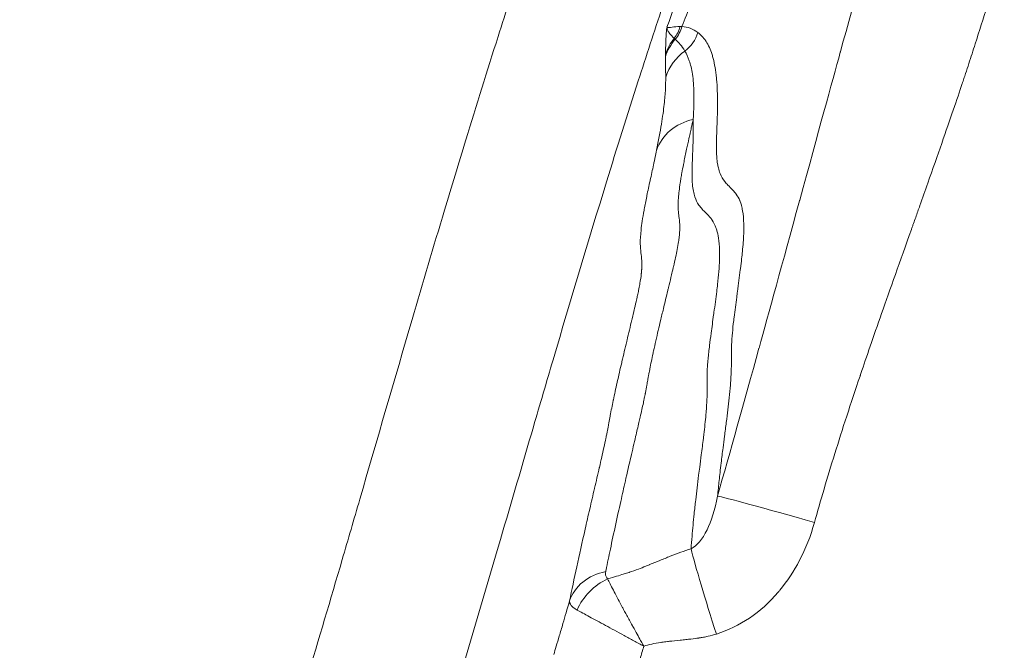
# Model space of a CAD drawing. Extents: x 16 to 8416, y -11 to 5929.
# Drawn here: x 1555 to 1643, y 4443 to 4499 of the extents above; entities that cross this region are included whole.
import ezdxf

# ---------------------------------------------------------------- set-up
doc = ezdxf.new("R2010")
doc.units = 0
doc.header["$MEASUREMENT"] = 0
doc.header["$PDMODE"] = 1
doc.layers.get('0').update_dxf_attribs({"linetype": 'CONTINUOUS'})
doc.layers.get('DefPoints').update_dxf_attribs({"linetype": 'CONTINUOUS'})
for name, color, linetype, lineweight in [('FRAM3', 1, 'CONTINUOUS', 50), ('外形線', 7, 'CONTINUOUS', 18), ('寸法線', 3, 'CONTINUOUS', 18)]:
    doc.layers.add(name, color=color, linetype=linetype, lineweight=lineweight)
doc.styles.get("Standard").update_dxf_attribs({"font": 'TXT.SHX', "bigfont": 'bigfont.shx'})
doc.dimstyles.new('20ベース', dxfattribs={"dimscale": 20, "dimtxt": 3, "dimasz": 3, "dimexe": 0, "dimexo": 1, "dimgap": 1, "dimtad": 3, "dimdec": 0, "dimdsep": 46, "dimtxsty": 'Standard', "dimblk": 'DOTSMALL', "dimcen": 0, "dimclrd": 256, "dimclre": 256, "dimclrt": 7, "dimadec": 3, "dimazin": 2, "dimtfac": 1, "dimtdec": 0, "dimtix": 1, "dimtmove": 2, "dimatfit": 2, "dimldrblk": 'OPEN', "dimfxl": 0, "dimtolj": 1, "dimlwd": -1, "dimlwe": -1, "dimarcsym": 0})

# ---------------------------------------------------------------- blocks, each defined once
blk = doc.blocks.new('_DotSmall')
at = {"layer": 'FRAM3', "color": 0, "const_width": 0.5}
blk.add_lwpolyline([(-0.0625, 0, 1), (0.0625, 0, 1)], format="xyb", close=True, dxfattribs=at)
blk = doc.blocks.new('*D12')
at = {"layer": 'DefPoints', "color": 0}
for p in [(3425.586, 4946.231), (3425.586, 4419.322), (1261.552, 4170.368)]:
    blk.add_point(p, dxfattribs=at)
at = {"layer": '寸法線'}
for p, q in [((1261.552, 4190.368), (1261.552, 4946.231)), ((1261.552, 4946.231), (3425.586, 4946.231)), ((3425.586, 4439.322), (3425.586, 4946.231))]:
    blk.add_line(p, q, dxfattribs=at)
at = {"layer": '寸法線', "xscale": 60, "yscale": 60, "zscale": 60, "rotation": 180}
blk.add_blockref('_DotSmall', (1261.552, 4946.231), dxfattribs=at)
at = {"layer": '寸法線', "xscale": 60, "yscale": 60, "zscale": 60}
blk.add_blockref('_DotSmall', (3425.586, 4946.231), dxfattribs=at)
at = {"layer": '寸法線', "color": 7, "insert": (2343.569, 4996.231), "char_height": 60, "attachment_point": 5}
blk.add_mtext('\\A1;2164', dxfattribs=at)
blk = doc.blocks.new('_OPEN')
at = {"color": 0, "linetype": 'ByBlock'}
for p, q in [((-1, 0.1667), (0, 0)), ((0, 0), (-1, -0.1667)), ((0, 0), (-1, 0))]:
    blk.add_line(p, q, dxfattribs=at)
blk = doc.blocks.new('*D13')
at = {"layer": 'DefPoints', "color": 0}
for p in [(1625.092, 4722.433), (984.028, 3849.339), (3066.598, 3849.339)]:
    blk.add_point(p, dxfattribs=at)
at = {"layer": '寸法線'}
for p, q in [((1605.092, 4722.433), (984.028, 4722.433)), ((984.028, 4722.433), (984.028, 3849.339)), ((3046.598, 3849.339), (984.028, 3849.339))]:
    blk.add_line(p, q, dxfattribs=at)
at = {"layer": '寸法線', "xscale": 60, "yscale": 60, "zscale": 60}
for p, rotation in [((984.028, 4722.433), 90), ((984.028, 3849.339), 270)]:
    blk.add_blockref('_DotSmall', p, dxfattribs=dict(at, rotation=rotation))
at = {"layer": '寸法線', "color": 7, "insert": (934.028, 4285.886), "char_height": 60, "attachment_point": 5, "rotation": 90}
blk.add_mtext('\\A1;873', dxfattribs=at)

msp = doc.modelspace()

# ---------------------------------------------------------------- linework, layer by layer
at = {"layer": '外形線'}
for centre, major_axis, ratio, start_param, end_param in [((1610.804, 4499.546), (0.223, 3.167), 0.99185, 4.1263, 4.500804), ((1610.959, 4499.534), (0.254, 3.165), 0.991101, 4.104978, 4.514832), ((1612.375, 4499), (1.959, 2.499), 0.990057, 4.448, 5.094456), ((1617.509, 4444.324), (-2.923, 9.065), 0.037518, 0.516559, 1.532814), ((1608.705, 4445.481), (3.432, 3.302), 0.86092, 1.183159, 2.021774)]:
    msp.add_ellipse(centre, major_axis=major_axis, ratio=ratio, start_param=start_param, end_param=end_param, dxfattribs=at)
at = {"layer": '外形線', "extrusion": (0, 0, -1)}
for centre, major_axis, ratio, start_param, end_param in [((1617.036, 4494.502), (-4.762, 0.057), 0.985037, 0.30855, 0.687008), ((1617.039, 4494.706), (-4.762, 0.086), 0.984476, 0.302788, 0.649449), ((1617.065, 4492.688), (-4.762, 0.009), 0.985696, 0.315772, 0.936808), ((1616.262, 4486.212), (-4.669, 0.937), 0.896067, 0.118183, 1.119598), ((1626.236, 4454.245), (-9.16, 2.61), 0.01267, 0.13091, 1.518015)]:
    msp.add_ellipse(centre, major_axis=major_axis, ratio=ratio, start_param=start_param, end_param=end_param, dxfattribs=at)
at = {"layer": '外形線'}
for points, knots in [([(1612.646, 4498.59), (1614.653, 4504.233), (1616.824, 4509.93), (1619.266, 4515.746), (1619.378, 4516.01), (1619.523, 4516.352), (1619.593, 4516.517), (1619.63, 4516.606), (1619.633, 4516.613), (1619.758, 4516.906), (1619.882, 4517.197), (1620.265, 4518.088), (1620.533, 4518.707), (1621.378, 4520.634), (1621.996, 4522.014), (1622.84, 4523.847), (1623.013, 4524.219), (1623.233, 4524.69), (1623.299, 4524.832), (1623.377, 4524.999), (1623.411, 4525.07), (1623.433, 4525.118), (1623.443, 4525.138), (1623.53, 4525.325), (1623.924, 4526.161), (1624.335, 4527.023), (1625.355, 4529.137), (1626.08, 4530.608), (1627.046, 4532.506), (1627.34, 4533.08), (1627.691, 4533.758), (1627.868, 4534.098), (1627.958, 4534.269), (1627.996, 4534.342), (1628.015, 4534.379), (1628.024, 4534.396), (1628.04, 4534.426), (1628.547, 4535.392), (1629.049, 4536.33), (1630.516, 4539.023), (1631.474, 4540.713), (1632.879, 4543.112), (1633.342, 4543.888), (1633.857, 4544.737), (1633.943, 4544.878), (1634.028, 4545.019), (1634.071, 4545.089), (1634.083, 4545.109), (1634.12, 4545.17), (1634.287, 4545.443), (1634.756, 4546.207), (1635.224, 4546.956), (1636.185, 4548.476), (1636.858, 4549.516), (1637.743, 4550.849), (1637.967, 4551.184), (1638.206, 4551.539), (1638.263, 4551.624), (1638.28, 4551.649), (1638.285, 4551.657), (1638.301, 4551.681), (1638.342, 4551.74), (1638.51, 4551.989), (1638.667, 4552.22), (1639.286, 4553.123), (1639.747, 4553.783), (1641.025, 4555.581), (1641.735, 4556.541), (1642.427, 4557.461), (1642.556, 4557.631), (1642.734, 4557.865), (1642.82, 4557.977), (1642.906, 4558.09), (1642.938, 4558.132), (1642.948, 4558.144), (1642.953, 4558.151), (1642.963, 4558.164), (1642.988, 4558.196), (1643.325, 4558.634), (1643.653, 4559.055), (1645.176, 4560.986), (1646.33, 4562.375), (1647.945, 4564.244), (1648.464, 4564.832), (1649.211, 4565.661), (1649.455, 4565.929), (1649.753, 4566.253), (1649.842, 4566.349), (1649.93, 4566.444), (1649.966, 4566.484), (1649.973, 4566.491), (1649.985, 4566.504), (1650.003, 4566.524), (1650.117, 4566.646), (1650.987, 4567.58), (1651.843, 4568.465), (1652.979, 4569.605), (1653.357, 4569.978), (1653.922, 4570.528), (1654.205, 4570.801), (1654.533, 4571.115), (1654.697, 4571.27), (1654.767, 4571.337), (1654.797, 4571.365), (1654.798, 4571.366), (1654.804, 4571.372), (1654.813, 4571.38), (1655.205, 4571.75), (1656.366, 4572.83), (1657.541, 4573.874), (1659.92, 4575.922), (1661.541, 4577.236), (1666.504, 4581.032), (1669.944, 4583.371), (1673.491, 4585.548)], [0.000219, 0.000219, 0.000219, 0.000219, 0.1178551, 0.1178551, 0.1215381, 0.1233796, 0.1249909, 0.1249909, 0.125221, 0.125221, 0.132587, 0.132587, 0.1473189, 0.1473189, 0.1767826, 0.1767826, 0.1841486, 0.1841486, 0.1859901, 0.1869108, 0.1873712, 0.1873712, 0.1878316, 0.1878316, 0.1915145, 0.2062464, 0.2062464, 0.2357102, 0.2357102, 0.2430761, 0.2467591, 0.2486006, 0.2495213, 0.2499817, 0.2499817, 0.2502119, 0.2502119, 0.2504421, 0.265174, 0.265174, 0.2946377, 0.2946377, 0.3093696, 0.3093696, 0.3112111, 0.3121319, 0.3121319, 0.3125922, 0.3125922, 0.3130526, 0.3167356, 0.3241015, 0.3241015, 0.3388334, 0.3388334, 0.3425164, 0.3434371, 0.3436673, 0.3436673, 0.3437824, 0.3437824, 0.3438975, 0.3443579, 0.3461993, 0.3461993, 0.3535653, 0.3535653, 0.3682972, 0.3682972, 0.3719801, 0.3719801, 0.3738216, 0.3747424, 0.3749726, 0.3749726, 0.3750876, 0.3750876, 0.3752027, 0.3756631, 0.3830291, 0.3830291, 0.4124928, 0.4124928, 0.4272247, 0.4272247, 0.4345907, 0.4345907, 0.4364321, 0.4373529, 0.4373529, 0.4375831, 0.4375831, 0.4378133, 0.4382736, 0.4419566, 0.4714204, 0.4714204, 0.4861523, 0.4861523, 0.4935182, 0.4972012, 0.4990427, 0.4999634, 0.4999634, 0.5001936, 0.5001936, 0.5004238, 0.5008841, 0.5303479, 0.5892755, 0.5892755, 0.7071306, 0.7071306, 0.9427536, 0.9427536, 0.9427536, 0.9427536]), ([(1612.252, 4500.399), (1611.52, 4498.21), (1610.801, 4496.014), (1610.093, 4493.814), (1609.132, 4490.825), (1608.191, 4487.826), (1607.266, 4484.822), (1605.645, 4479.56), (1604.07, 4474.28), (1602.513, 4468.993)], [0.25408503, 0.25408503, 0.25408503, 0.25408503, 0.26097074, 0.26097074, 0.26097074, 0.27032903, 0.27032903, 0.27032903, 0.28672123, 0.28672123, 0.28672123, 0.28672123]), ([(1613.39, 4497.521), (1613.541, 4497.377), (1613.691, 4497.227), (1613.982, 4496.89), (1614.122, 4496.702), (1614.251, 4496.475)], [0, 0, 0, 0, 0.00572625, 0.00572625, 0.0114525, 0.0114525, 0.0114525, 0.0114525]), ([(1612.541, 4494.154), (1612.542, 4494.476), (1612.534, 4494.77), (1612.519, 4495.358), (1612.511, 4495.652), (1612.516, 4495.981)], [0, 0, 0, 0, 0.00569625, 0.00569625, 0.0113925, 0.0113925, 0.0113925, 0.0113925]), ([(1614.251, 4496.475), (1614.391, 4496.225), (1614.524, 4495.949), (1614.755, 4495.28), (1614.853, 4494.886), (1614.996, 4493.931), (1615.04, 4493.37), (1615.063, 4492.04), (1615.041, 4491.272), (1614.981, 4490.386)], [0, 0, 0, 0, 0.00627889, 0.00627889, 0.01255777, 0.01255777, 0.01883666, 0.01883666, 0.02511554, 0.02511554, 0.02511554, 0.02511554]), ([(1611.724, 4487.636), (1611.9, 4488.512), (1612.043, 4489.282), (1612.266, 4490.633), (1612.347, 4491.215), (1612.462, 4492.237), (1612.496, 4492.676), (1612.535, 4493.465), (1612.539, 4493.815), (1612.541, 4494.154)], [0, 0, 0, 0, 0.00596244, 0.00596244, 0.01192488, 0.01192488, 0.01788732, 0.01788732, 0.02384976, 0.02384976, 0.02384976, 0.02384976]), ([(1603.981, 4447.509), (1604.194, 4448.153), (1604.606, 4448.739), (1605.166, 4449.193), (1605.726, 4449.647), (1606.433, 4449.969), (1607.199, 4450.118)], [0, 0, 0, 0, 0.5, 0.5, 0.5, 1, 1, 1, 1])]:
    msp.add_open_spline(points, degree=3, knots=knots, dxfattribs=at)
for points in [[(1628.108, 4496.443), (1629.441, 4501.274), (1630.65, 4505.61), (1631.735, 4509.449)], [(1597.611, 4497.765), (1598.324, 4499.992), (1599.048, 4502.214), (1599.786, 4504.431)], [(1615.545, 4502.529), (1615.033, 4501.307), (1614.511, 4500.014), (1613.985, 4498.667)], [(1641.169, 4500.482), (1640.831, 4499.384), (1640.477, 4498.26), (1640.107, 4497.108)], [(1612.621, 4498.464), (1612.624, 4498.49), (1612.628, 4498.519), (1612.635, 4498.557)], [(1612.636, 4498.557), (1612.639, 4498.55), (1612.642, 4498.541), (1612.645, 4498.532)], [(1612.669, 4498.648), (1612.67, 4498.636), (1612.672, 4498.625), (1612.675, 4498.617)], [(1612.675, 4498.617), (1612.678, 4498.607), (1612.684, 4498.6), (1612.69, 4498.595)], [(1612.69, 4498.595), (1612.691, 4498.594), (1612.693, 4498.593), (1612.695, 4498.592)], [(1612.695, 4498.592), (1612.706, 4498.585), (1612.719, 4498.582), (1612.733, 4498.579)], [(1612.733, 4498.579), (1612.735, 4498.579), (1612.737, 4498.579), (1612.739, 4498.579)], [(1612.739, 4498.579), (1612.769, 4498.575), (1612.804, 4498.576), (1612.841, 4498.578)], [(1612.841, 4498.578), (1612.843, 4498.578), (1612.845, 4498.578), (1612.847, 4498.578)], [(1612.847, 4498.578), (1612.925, 4498.583), (1613.014, 4498.593), (1613.113, 4498.605)], [(1613.113, 4498.605), (1613.115, 4498.606), (1613.117, 4498.606), (1613.118, 4498.606)], [(1613.118, 4498.606), (1613.321, 4498.631), (1613.562, 4498.66), (1613.829, 4498.665)], [(1613.829, 4498.665), (1613.854, 4498.665), (1613.88, 4498.665), (1613.906, 4498.666)], [(1613.906, 4498.666), (1613.919, 4498.666), (1613.932, 4498.666), (1613.945, 4498.666)], [(1613.945, 4498.666), (1613.952, 4498.666), (1613.958, 4498.666), (1613.965, 4498.666)], [(1613.965, 4498.666), (1613.968, 4498.666), (1613.971, 4498.666), (1613.975, 4498.666)], [(1613.975, 4498.666), (1613.976, 4498.666), (1613.978, 4498.666), (1613.98, 4498.666)], [(1613.98, 4498.666), (1613.981, 4498.666), (1613.982, 4498.666), (1613.982, 4498.666)], [(1613.982, 4498.666), (1613.983, 4498.666), (1613.984, 4498.666), (1613.984, 4498.666)], [(1613.984, 4498.666), (1613.984, 4498.666), (1613.985, 4498.667), (1613.985, 4498.666)], [(1613.985, 4498.666), (1614.24, 4498.646), (1614.486, 4498.591), (1614.723, 4498.505)], [(1594.732, 4488.562), (1595.674, 4491.637), (1596.632, 4494.705), (1597.611, 4497.765)], [(1612.55, 4497.302), (1612.558, 4497.492), (1612.568, 4497.689), (1612.581, 4497.893)], [(1612.581, 4497.904), (1612.588, 4498.004), (1612.595, 4498.106), (1612.602, 4498.208)], [(1612.581, 4497.893), (1612.581, 4497.897), (1612.581, 4497.901), (1612.581, 4497.904)], [(1612.602, 4498.208), (1612.602, 4498.213), (1612.602, 4498.217), (1612.603, 4498.221)], [(1612.603, 4498.221), (1612.604, 4498.243), (1612.606, 4498.265), (1612.607, 4498.287)], [(1612.607, 4498.287), (1612.608, 4498.3), (1612.609, 4498.314), (1612.61, 4498.326)], [(1612.61, 4498.326), (1612.611, 4498.339), (1612.611, 4498.352), (1612.612, 4498.365)], [(1612.612, 4498.365), (1612.612, 4498.368), (1612.613, 4498.371), (1612.613, 4498.375)], [(1612.613, 4498.379), (1612.615, 4498.404), (1612.617, 4498.431), (1612.621, 4498.464)], [(1612.613, 4498.375), (1612.613, 4498.376), (1612.613, 4498.377), (1612.613, 4498.379)], [(1612.645, 4498.532), (1612.648, 4498.522), (1612.653, 4498.511), (1612.657, 4498.5)], [(1612.657, 4498.5), (1612.657, 4498.498), (1612.658, 4498.496), (1612.659, 4498.494)], [(1612.659, 4498.494), (1612.662, 4498.483), (1612.666, 4498.471), (1612.67, 4498.46)], [(1612.67, 4498.46), (1612.673, 4498.45), (1612.677, 4498.44), (1612.68, 4498.43)], [(1612.68, 4498.43), (1612.681, 4498.428), (1612.681, 4498.427), (1612.682, 4498.425)], [(1612.682, 4498.425), (1612.697, 4498.379), (1612.715, 4498.336), (1612.735, 4498.295)], [(1612.735, 4498.295), (1612.736, 4498.294), (1612.737, 4498.293), (1612.737, 4498.291)], [(1612.737, 4498.291), (1612.779, 4498.207), (1612.828, 4498.13), (1612.884, 4498.056)], [(1612.884, 4498.056), (1612.885, 4498.055), (1612.885, 4498.054), (1612.886, 4498.053)], [(1612.886, 4498.053), (1613, 4497.903), (1613.141, 4497.765), (1613.298, 4497.61)], [(1614.723, 4498.505), (1614.96, 4498.419), (1615.187, 4498.3), (1615.4, 4498.132)], [(1615.4, 4498.132), (1615.652, 4497.935), (1615.892, 4497.694), (1616.108, 4497.376)], [(1612.519, 4496.186), (1612.527, 4496.549), (1612.534, 4496.91), (1612.55, 4497.295)], [(1612.55, 4497.295), (1612.55, 4497.297), (1612.55, 4497.3), (1612.55, 4497.302)], [(1613.298, 4497.61), (1613.328, 4497.58), (1613.358, 4497.551), (1613.39, 4497.521)], [(1616.108, 4497.376), (1616.119, 4497.358), (1616.131, 4497.341), (1616.143, 4497.323)], [(1616.143, 4497.323), (1616.344, 4497.014), (1616.523, 4496.635), (1616.671, 4496.163)], [(1640.107, 4497.108), (1639.922, 4496.532), (1639.733, 4495.95), (1639.539, 4495.361)], [(1612.516, 4495.981), (1612.517, 4496.049), (1612.518, 4496.117), (1612.519, 4496.186)], [(1616.671, 4496.163), (1616.688, 4496.108), (1616.705, 4496.052), (1616.722, 4495.995)], [(1616.722, 4495.995), (1616.855, 4495.53), (1616.96, 4494.98), (1617.034, 4494.333)], [(1624.473, 4483.196), (1626.142, 4489.294), (1627.348, 4493.689), (1628.091, 4496.38)], [(1628.091, 4496.38), (1628.094, 4496.392), (1628.102, 4496.421), (1628.108, 4496.443)], [(1639.539, 4495.361), (1639.443, 4495.066), (1639.345, 4494.77), (1639.246, 4494.472)], [(1617.034, 4494.333), (1617.048, 4494.212), (1617.06, 4494.089), (1617.072, 4493.962)], [(1639.246, 4494.472), (1639.197, 4494.323), (1639.148, 4494.174), (1639.098, 4494.024)], [(1617.072, 4493.962), (1617.13, 4493.32), (1617.159, 4492.589), (1617.157, 4491.763)], [(1638.947, 4493.574), (1638.487, 4492.197), (1637.876, 4490.42), (1637.12, 4488.25)], [(1638.952, 4493.588), (1638.951, 4493.583), (1638.948, 4493.576), (1638.947, 4493.574)], [(1638.985, 4493.686), (1638.974, 4493.654), (1638.963, 4493.621), (1638.952, 4493.588)], [(1639.023, 4493.799), (1639.01, 4493.762), (1638.998, 4493.724), (1638.985, 4493.686)], [(1639.098, 4494.024), (1639.073, 4493.949), (1639.048, 4493.874), (1639.023, 4493.799)], [(1617.157, 4491.763), (1617.157, 4491.545), (1617.154, 4491.319), (1617.149, 4491.088)], [(1617.147, 4490.995), (1617.141, 4490.746), (1617.133, 4490.491), (1617.123, 4490.232)], [(1617.149, 4491.088), (1617.148, 4491.057), (1617.148, 4491.026), (1617.147, 4490.995)], [(1614.981, 4490.386), (1614.931, 4490.144), (1614.878, 4489.894), (1614.823, 4489.635)], [(1614.995, 4489.668), (1614.993, 4489.916), (1614.989, 4490.155), (1614.981, 4490.386)], [(1617.122, 4490.18), (1617.112, 4489.905), (1617.101, 4489.628), (1617.091, 4489.353)], [(1617.123, 4490.232), (1617.123, 4490.214), (1617.122, 4490.197), (1617.122, 4490.18)], [(1614.71, 4489.116), (1614.679, 4488.972), (1614.646, 4488.826), (1614.614, 4488.678)], [(1614.721, 4489.167), (1614.718, 4489.15), (1614.714, 4489.133), (1614.71, 4489.116)], [(1614.823, 4489.635), (1614.79, 4489.482), (1614.756, 4489.326), (1614.721, 4489.167)], [(1614.988, 4488.746), (1614.992, 4488.895), (1614.994, 4489.041), (1614.995, 4489.186)], [(1614.995, 4489.218), (1614.996, 4489.371), (1614.996, 4489.521), (1614.995, 4489.668)], [(1614.995, 4489.186), (1614.995, 4489.196), (1614.995, 4489.207), (1614.995, 4489.218)], [(1617.091, 4489.353), (1617.081, 4489.075), (1617.072, 4488.8), (1617.066, 4488.534)], [(1592.835, 4482.3), (1593.461, 4484.389), (1594.093, 4486.477), (1594.732, 4488.562)], [(1614.614, 4488.678), (1614.546, 4488.367), (1614.476, 4488.049), (1614.407, 4487.732)], [(1614.96, 4487.865), (1614.972, 4488.161), (1614.982, 4488.457), (1614.988, 4488.746)], [(1617.065, 4488.496), (1617.059, 4488.246), (1617.057, 4488.004), (1617.059, 4487.777)], [(1617.066, 4488.534), (1617.065, 4488.521), (1617.065, 4488.509), (1617.065, 4488.496)], [(1637.12, 4488.25), (1636.742, 4487.165), (1636.328, 4485.982), (1635.878, 4484.703)], [(1611.597, 4487.017), (1611.641, 4487.229), (1611.683, 4487.435), (1611.724, 4487.636)], [(1614.407, 4487.732), (1614.325, 4487.352), (1614.245, 4486.974), (1614.171, 4486.61)], [(1614.915, 4486.747), (1614.929, 4487.109), (1614.945, 4487.487), (1614.96, 4487.865)], [(1617.059, 4487.777), (1617.059, 4487.752), (1617.059, 4487.727), (1617.06, 4487.703)], [(1617.06, 4487.703), (1617.063, 4487.492), (1617.071, 4487.295), (1617.083, 4487.113)], [(1611.157, 4484.971), (1611.256, 4485.427), (1611.357, 4485.888), (1611.452, 4486.33)], [(1611.452, 4486.33), (1611.454, 4486.34), (1611.456, 4486.35), (1611.458, 4486.36)], [(1611.458, 4486.36), (1611.482, 4486.473), (1611.506, 4486.584), (1611.529, 4486.693)], [(1611.529, 4486.693), (1611.552, 4486.802), (1611.575, 4486.91), (1611.597, 4487.017)], [(1614.121, 4486.364), (1614.069, 4486.105), (1614.021, 4485.855), (1613.978, 4485.618)], [(1614.171, 4486.61), (1614.154, 4486.527), (1614.138, 4486.445), (1614.121, 4486.364)], [(1614.888, 4485.797), (1614.892, 4486.094), (1614.902, 4486.414), (1614.915, 4486.747)], [(1617.083, 4487.113), (1617.085, 4487.08), (1617.088, 4487.048), (1617.09, 4487.017)], [(1617.09, 4487.017), (1617.107, 4486.808), (1617.13, 4486.619), (1617.159, 4486.445)], [(1617.159, 4486.445), (1617.18, 4486.316), (1617.204, 4486.196), (1617.23, 4486.084)], [(1613.978, 4485.618), (1613.95, 4485.46), (1613.923, 4485.308), (1613.899, 4485.162)], [(1614.886, 4485.377), (1614.885, 4485.511), (1614.886, 4485.651), (1614.888, 4485.797)], [(1617.23, 4486.084), (1617.275, 4485.895), (1617.328, 4485.729), (1617.386, 4485.58)], [(1617.386, 4485.58), (1617.504, 4485.279), (1617.645, 4485.049), (1617.797, 4484.854)], [(1610.867, 4483.608), (1610.954, 4484.029), (1611.049, 4484.472), (1611.146, 4484.919)], [(1611.146, 4484.919), (1611.15, 4484.937), (1611.154, 4484.954), (1611.157, 4484.971)], [(1613.832, 4484.744), (1613.752, 4484.214), (1613.704, 4483.781), (1613.677, 4483.418)], [(1613.897, 4485.151), (1613.873, 4485.01), (1613.852, 4484.874), (1613.832, 4484.744)], [(1613.899, 4485.162), (1613.898, 4485.159), (1613.897, 4485.155), (1613.897, 4485.151)], [(1614.886, 4485.364), (1614.886, 4485.368), (1614.886, 4485.373), (1614.886, 4485.377)], [(1614.897, 4484.97), (1614.891, 4485.095), (1614.887, 4485.226), (1614.886, 4485.364)], [(1615.064, 4483.739), (1614.98, 4484.07), (1614.921, 4484.47), (1614.897, 4484.97)], [(1617.797, 4484.854), (1617.885, 4484.742), (1617.977, 4484.641), (1618.071, 4484.544)], [(1618.071, 4484.544), (1618.219, 4484.392), (1618.371, 4484.251), (1618.518, 4484.096)], [(1635.878, 4484.703), (1635.653, 4484.064), (1635.419, 4483.4), (1635.175, 4482.713)], [(1615.067, 4483.726), (1615.066, 4483.731), (1615.065, 4483.735), (1615.064, 4483.739)], [(1615.382, 4482.935), (1615.258, 4483.149), (1615.15, 4483.404), (1615.067, 4483.726)], [(1618.518, 4484.096), (1618.625, 4483.984), (1618.729, 4483.864), (1618.827, 4483.726)], [(1618.827, 4483.726), (1618.944, 4483.561), (1619.054, 4483.37), (1619.15, 4483.134)], [(1610.627, 4482.389), (1610.692, 4482.741), (1610.768, 4483.129), (1610.853, 4483.538)], [(1610.853, 4483.538), (1610.858, 4483.561), (1610.862, 4483.584), (1610.867, 4483.608)], [(1613.677, 4483.418), (1613.651, 4483.059), (1613.647, 4482.768), (1613.654, 4482.52)], [(1615.496, 4482.757), (1615.457, 4482.813), (1615.419, 4482.872), (1615.382, 4482.935)], [(1619.15, 4483.134), (1619.155, 4483.12), (1619.161, 4483.106), (1619.166, 4483.092)], [(1619.166, 4483.092), (1619.208, 4482.985), (1619.246, 4482.869), (1619.282, 4482.741)], [(1620.852, 4470.018), (1621.709, 4473.115), (1622.91, 4477.486), (1624.455, 4483.129)], [(1624.455, 4483.129), (1624.461, 4483.151), (1624.466, 4483.172), (1624.473, 4483.196)], [(1589.958, 4472.582), (1590.908, 4475.825), (1591.865, 4479.065), (1592.835, 4482.3)], [(1610.347, 4480.557), (1610.398, 4481.025), (1610.481, 4481.593), (1610.611, 4482.303)], [(1610.611, 4482.303), (1610.616, 4482.331), (1610.621, 4482.36), (1610.627, 4482.389)], [(1613.654, 4482.52), (1613.657, 4482.449), (1613.66, 4482.382), (1613.664, 4482.317)], [(1613.664, 4482.317), (1613.673, 4482.158), (1613.687, 4482.015), (1613.703, 4481.88)], [(1615.795, 4482.39), (1615.69, 4482.502), (1615.59, 4482.621), (1615.496, 4482.757)], [(1616.059, 4482.123), (1615.97, 4482.21), (1615.881, 4482.298), (1615.795, 4482.39)], [(1616.245, 4481.939), (1616.183, 4482.002), (1616.121, 4482.062), (1616.059, 4482.123)], [(1616.644, 4481.47), (1616.516, 4481.651), (1616.381, 4481.8), (1616.245, 4481.939)], [(1619.282, 4482.741), (1619.284, 4482.732), (1619.287, 4482.723), (1619.289, 4482.714)], [(1619.289, 4482.714), (1619.326, 4482.577), (1619.359, 4482.426), (1619.387, 4482.262)], [(1619.387, 4482.262), (1619.387, 4482.26), (1619.388, 4482.258), (1619.388, 4482.256)], [(1619.388, 4482.256), (1619.444, 4481.923), (1619.481, 4481.532), (1619.492, 4481.068)], [(1635.175, 4482.713), (1635.054, 4482.369), (1634.93, 4482.019), (1634.804, 4481.664)], [(1613.703, 4481.88), (1613.716, 4481.769), (1613.73, 4481.663), (1613.743, 4481.557)], [(1613.743, 4481.557), (1613.752, 4481.484), (1613.761, 4481.41), (1613.768, 4481.335)], [(1613.768, 4481.335), (1613.785, 4481.164), (1613.798, 4480.981), (1613.797, 4480.763)], [(1616.677, 4481.423), (1616.666, 4481.439), (1616.655, 4481.454), (1616.644, 4481.47)], [(1617.038, 4480.686), (1616.933, 4480.992), (1616.809, 4481.226), (1616.677, 4481.423)], [(1619.492, 4481.068), (1619.493, 4481.045), (1619.493, 4481.021), (1619.493, 4480.998)], [(1634.613, 4481.126), (1634.581, 4481.036), (1634.548, 4480.945), (1634.516, 4480.854)], [(1634.804, 4481.664), (1634.741, 4481.486), (1634.677, 4481.307), (1634.613, 4481.126)], [(1610.277, 4479.364), (1610.275, 4479.681), (1610.293, 4480.063), (1610.347, 4480.557)], [(1613.772, 4480.219), (1613.764, 4480.127), (1613.754, 4480.029), (1613.742, 4479.924)], [(1613.797, 4480.729), (1613.796, 4480.58), (1613.789, 4480.413), (1613.772, 4480.219)], [(1613.797, 4480.763), (1613.797, 4480.752), (1613.797, 4480.741), (1613.797, 4480.729)], [(1617.129, 4480.383), (1617.1, 4480.492), (1617.07, 4480.592), (1617.038, 4480.686)], [(1617.276, 4479.58), (1617.239, 4479.887), (1617.189, 4480.152), (1617.129, 4480.383)], [(1619.485, 4480.187), (1619.476, 4479.953), (1619.462, 4479.705), (1619.443, 4479.44)], [(1619.493, 4480.998), (1619.498, 4480.749), (1619.495, 4480.48), (1619.485, 4480.187)], [(1634.418, 4480.579), (1633.408, 4477.745), (1632.522, 4475.255), (1631.765, 4473.097)], [(1634.467, 4480.717), (1634.451, 4480.671), (1634.434, 4480.624), (1634.418, 4480.579)], [(1634.516, 4480.854), (1634.5, 4480.808), (1634.483, 4480.763), (1634.467, 4480.717)], [(1610.278, 4479.311), (1610.278, 4479.328), (1610.277, 4479.346), (1610.277, 4479.364)], [(1610.332, 4478.552), (1610.305, 4478.778), (1610.283, 4479.016), (1610.278, 4479.311)], [(1613.682, 4479.487), (1613.651, 4479.283), (1613.612, 4479.056), (1613.563, 4478.802)], [(1613.742, 4479.924), (1613.726, 4479.79), (1613.707, 4479.645), (1613.682, 4479.487)], [(1617.341, 4478.359), (1617.34, 4478.831), (1617.317, 4479.233), (1617.276, 4479.58)], [(1619.443, 4479.44), (1619.438, 4479.374), (1619.433, 4479.307), (1619.428, 4479.24)], [(1610.337, 4478.514), (1610.335, 4478.527), (1610.334, 4478.54), (1610.332, 4478.552)], [(1610.409, 4477.808), (1610.394, 4478.073), (1610.364, 4478.288), (1610.337, 4478.514)], [(1613.563, 4478.802), (1613.482, 4478.379), (1613.376, 4477.879), (1613.234, 4477.271)], [(1619.354, 4478.443), (1619.344, 4478.351), (1619.334, 4478.257), (1619.324, 4478.163)], [(1619.428, 4479.24), (1619.408, 4478.985), (1619.383, 4478.718), (1619.354, 4478.443)], [(1610.412, 4477.767), (1610.411, 4477.781), (1610.41, 4477.794), (1610.409, 4477.808)], [(1610.416, 4477.333), (1610.421, 4477.497), (1610.418, 4477.638), (1610.412, 4477.767)], [(1617.315, 4477.45), (1617.319, 4477.516), (1617.322, 4477.582), (1617.325, 4477.646)], [(1617.325, 4477.646), (1617.33, 4477.752), (1617.333, 4477.855), (1617.336, 4477.956)], [(1617.336, 4477.956), (1617.339, 4478.096), (1617.341, 4478.23), (1617.341, 4478.359)], [(1619.324, 4478.163), (1619.296, 4477.902), (1619.264, 4477.635), (1619.231, 4477.363)], [(1610.364, 4476.624), (1610.366, 4476.646), (1610.369, 4476.668), (1610.371, 4476.69)], [(1610.371, 4476.69), (1610.382, 4476.794), (1610.391, 4476.891), (1610.398, 4476.982)], [(1610.398, 4476.982), (1610.399, 4477.001), (1610.401, 4477.02), (1610.402, 4477.039)], [(1610.402, 4477.039), (1610.408, 4477.126), (1610.412, 4477.207), (1610.415, 4477.283)], [(1610.415, 4477.283), (1610.415, 4477.3), (1610.416, 4477.316), (1610.416, 4477.333)], [(1613.126, 4476.811), (1613.087, 4476.648), (1613.047, 4476.478), (1613.005, 4476.304)], [(1613.205, 4477.146), (1613.179, 4477.037), (1613.153, 4476.926), (1613.126, 4476.811)], [(1613.234, 4477.271), (1613.225, 4477.23), (1613.215, 4477.188), (1613.205, 4477.146)], [(1617.157, 4475.682), (1617.202, 4476.081), (1617.242, 4476.47), (1617.273, 4476.842)], [(1617.273, 4476.842), (1617.275, 4476.861), (1617.276, 4476.88), (1617.278, 4476.898)], [(1617.278, 4476.898), (1617.293, 4477.087), (1617.306, 4477.272), (1617.315, 4477.45)], [(1619.186, 4477.002), (1619.107, 4476.371), (1619.019, 4475.718), (1618.931, 4475.066)], [(1619.231, 4477.363), (1619.217, 4477.243), (1619.202, 4477.123), (1619.186, 4477.002)], [(1610.223, 4475.684), (1610.228, 4475.714), (1610.234, 4475.744), (1610.239, 4475.773)], [(1610.239, 4475.773), (1610.297, 4476.107), (1610.336, 4476.385), (1610.364, 4476.624)], [(1613.005, 4476.304), (1612.937, 4476.022), (1612.866, 4475.728), (1612.794, 4475.429)], [(1610.053, 4474.817), (1610.071, 4474.902), (1610.088, 4474.985), (1610.104, 4475.064)], [(1610.104, 4475.064), (1610.111, 4475.099), (1610.118, 4475.134), (1610.125, 4475.168)], [(1610.125, 4475.168), (1610.162, 4475.354), (1610.195, 4475.526), (1610.223, 4475.684)], [(1612.728, 4475.155), (1612.6, 4474.626), (1612.467, 4474.079), (1612.335, 4473.53)], [(1612.794, 4475.429), (1612.772, 4475.338), (1612.75, 4475.247), (1612.728, 4475.155)], [(1616.838, 4473.198), (1616.923, 4473.824), (1617.008, 4474.454), (1617.084, 4475.068)], [(1617.084, 4475.068), (1617.109, 4475.275), (1617.134, 4475.48), (1617.157, 4475.682)], [(1618.931, 4475.066), (1618.908, 4474.898), (1618.885, 4474.731), (1618.863, 4474.563)], [(1609.774, 4473.576), (1609.833, 4473.83), (1609.89, 4474.078), (1609.942, 4474.312)], [(1609.942, 4474.312), (1609.951, 4474.352), (1609.96, 4474.392), (1609.969, 4474.431)], [(1609.969, 4474.431), (1609.999, 4474.566), (1610.027, 4474.695), (1610.053, 4474.817)], [(1618.863, 4474.563), (1618.781, 4473.955), (1618.701, 4473.352), (1618.632, 4472.775)], [(1609.556, 4472.654), (1609.62, 4472.924), (1609.683, 4473.19), (1609.744, 4473.449)], [(1609.744, 4473.449), (1609.754, 4473.491), (1609.764, 4473.534), (1609.774, 4473.576)], [(1612.335, 4473.53), (1612.25, 4473.174), (1612.164, 4472.816), (1612.08, 4472.461)], [(1616.807, 4472.973), (1616.817, 4473.048), (1616.828, 4473.123), (1616.838, 4473.198)], [(1585.296, 4456.56), (1586.849, 4461.901), (1588.394, 4467.244), (1589.958, 4472.582)], [(1609.096, 4470.732), (1609.24, 4471.333), (1609.385, 4471.938), (1609.526, 4472.527)], [(1609.526, 4472.527), (1609.536, 4472.569), (1609.546, 4472.611), (1609.556, 4472.654)], [(1612.08, 4472.461), (1612.012, 4472.174), (1611.944, 4471.888), (1611.878, 4471.606)], [(1616.587, 4471.353), (1616.657, 4471.879), (1616.732, 4472.424), (1616.807, 4472.973)], [(1618.632, 4472.775), (1618.607, 4472.575), (1618.584, 4472.378), (1618.563, 4472.186)], [(1631.765, 4473.097), (1631.032, 4471.005), (1630.42, 4469.225), (1629.921, 4467.749)], [(1611.878, 4471.606), (1611.731, 4470.973), (1611.59, 4470.357), (1611.462, 4469.772)], [(1618.563, 4472.186), (1618.521, 4471.811), (1618.485, 4471.451), (1618.457, 4471.113)], [(1608.644, 4468.827), (1608.781, 4469.41), (1608.924, 4470.011), (1609.068, 4470.615)], [(1609.068, 4470.615), (1609.077, 4470.654), (1609.087, 4470.693), (1609.096, 4470.732)], [(1616.446, 4470.252), (1616.49, 4470.607), (1616.537, 4470.975), (1616.587, 4471.353)], [(1618.422, 4470.622), (1618.413, 4470.465), (1618.406, 4470.315), (1618.401, 4470.17)], [(1618.429, 4470.736), (1618.427, 4470.698), (1618.424, 4470.66), (1618.422, 4470.622)], [(1618.457, 4471.113), (1618.447, 4470.984), (1618.437, 4470.858), (1618.429, 4470.736)], [(1611.462, 4469.772), (1611.446, 4469.701), (1611.431, 4469.631), (1611.415, 4469.561)], [(1616.31, 4469.022), (1616.33, 4469.224), (1616.352, 4469.433), (1616.376, 4469.65)], [(1616.376, 4469.65), (1616.398, 4469.845), (1616.421, 4470.046), (1616.446, 4470.252)], [(1617.159, 4456.848), (1618.275, 4460.766), (1619.505, 4465.151), (1620.848, 4470.004)], [(1618.395, 4469.891), (1618.391, 4469.705), (1618.391, 4469.525), (1618.391, 4469.347)], [(1618.401, 4470.17), (1618.398, 4470.075), (1618.396, 4469.982), (1618.395, 4469.891)], [(1620.848, 4470.004), (1620.849, 4470.008), (1620.851, 4470.015), (1620.852, 4470.018)], [(1602.513, 4468.993), (1601.926, 4467), (1601.341, 4465.007), (1600.758, 4463.013)], [(1608.62, 4468.726), (1608.628, 4468.76), (1608.636, 4468.793), (1608.644, 4468.827)], [(1611.415, 4469.561), (1611.309, 4469.073), (1611.212, 4468.608), (1611.126, 4468.174)], [(1616.263, 4468.465), (1616.269, 4468.554), (1616.276, 4468.645), (1616.284, 4468.738)], [(1616.284, 4468.738), (1616.289, 4468.786), (1616.293, 4468.836), (1616.298, 4468.886)], [(1616.298, 4468.886), (1616.302, 4468.931), (1616.306, 4468.976), (1616.31, 4469.022)], [(1618.391, 4469.128), (1618.392, 4468.937), (1618.392, 4468.746), (1618.39, 4468.548)], [(1618.391, 4469.347), (1618.391, 4469.274), (1618.391, 4469.201), (1618.391, 4469.128)], [(1608.232, 4467.034), (1608.353, 4467.574), (1608.484, 4468.141), (1608.62, 4468.726)], [(1611.115, 4468.121), (1611.097, 4468.027), (1611.08, 4467.936), (1611.062, 4467.846)], [(1611.126, 4468.174), (1611.123, 4468.156), (1611.119, 4468.138), (1611.115, 4468.121)], [(1616.226, 4467.044), (1616.224, 4467.345), (1616.224, 4467.643), (1616.236, 4467.957)], [(1616.236, 4467.957), (1616.238, 4468.036), (1616.242, 4468.115), (1616.246, 4468.196)], [(1616.246, 4468.196), (1616.251, 4468.284), (1616.256, 4468.373), (1616.263, 4468.465)], [(1618.381, 4468.126), (1618.376, 4467.982), (1618.37, 4467.833), (1618.363, 4467.68)], [(1618.387, 4468.362), (1618.385, 4468.285), (1618.383, 4468.206), (1618.381, 4468.126)], [(1618.39, 4468.548), (1618.389, 4468.486), (1618.388, 4468.425), (1618.387, 4468.362)], [(1608.213, 4466.95), (1608.219, 4466.978), (1608.226, 4467.006), (1608.232, 4467.034)], [(1610.977, 4467.388), (1610.95, 4467.241), (1610.924, 4467.097), (1610.898, 4466.956)], [(1611.003, 4467.529), (1610.994, 4467.482), (1610.985, 4467.435), (1610.977, 4467.388)], [(1611.062, 4467.846), (1611.042, 4467.738), (1611.022, 4467.632), (1611.003, 4467.529)], [(1616.227, 4466.958), (1616.227, 4466.986), (1616.227, 4467.015), (1616.226, 4467.044)], [(1618.354, 4467.522), (1618.34, 4467.265), (1618.321, 4466.996), (1618.299, 4466.717)], [(1618.363, 4467.68), (1618.36, 4467.628), (1618.357, 4467.575), (1618.354, 4467.522)], [(1629.845, 4467.526), (1629.021, 4465.085), (1628.274, 4462.789), (1627.602, 4460.63)], [(1629.876, 4467.616), (1629.869, 4467.596), (1629.856, 4467.558), (1629.845, 4467.526)], [(1629.921, 4467.749), (1629.905, 4467.704), (1629.89, 4467.66), (1629.876, 4467.616)], [(1607.88, 4465.415), (1607.98, 4465.895), (1608.092, 4466.409), (1608.213, 4466.95)], [(1610.854, 4466.713), (1610.815, 4466.494), (1610.776, 4466.281), (1610.736, 4466.066)], [(1610.898, 4466.956), (1610.883, 4466.874), (1610.869, 4466.793), (1610.854, 4466.713)], [(1616.221, 4465.641), (1616.228, 4465.823), (1616.231, 4465.999), (1616.233, 4466.169)], [(1616.232, 4466.609), (1616.23, 4466.727), (1616.229, 4466.843), (1616.227, 4466.958)], [(1616.234, 4466.39), (1616.233, 4466.464), (1616.233, 4466.537), (1616.232, 4466.609)], [(1616.233, 4466.169), (1616.233, 4466.223), (1616.234, 4466.276), (1616.234, 4466.329)], [(1616.234, 4466.329), (1616.234, 4466.349), (1616.234, 4466.37), (1616.234, 4466.39)], [(1618.299, 4466.717), (1618.27, 4466.358), (1618.234, 4465.982), (1618.193, 4465.592)], [(1607.732, 4464.688), (1607.774, 4464.901), (1607.819, 4465.122), (1607.867, 4465.351)], [(1607.867, 4465.351), (1607.871, 4465.372), (1607.876, 4465.394), (1607.88, 4465.415)], [(1610.595, 4465.36), (1610.58, 4465.293), (1610.566, 4465.225), (1610.551, 4465.157)], [(1610.604, 4465.403), (1610.601, 4465.389), (1610.598, 4465.374), (1610.595, 4465.36)], [(1610.637, 4465.561), (1610.626, 4465.509), (1610.615, 4465.457), (1610.604, 4465.403)], [(1610.721, 4465.986), (1610.694, 4465.846), (1610.666, 4465.705), (1610.637, 4465.561)], [(1610.736, 4466.066), (1610.731, 4466.039), (1610.726, 4466.012), (1610.721, 4465.986)], [(1616.134, 4464.235), (1616.176, 4464.734), (1616.206, 4465.205), (1616.221, 4465.641)], [(1618.193, 4465.592), (1618.157, 4465.25), (1618.118, 4464.899), (1618.075, 4464.54)], [(1607.601, 4464.01), (1607.643, 4464.23), (1607.686, 4464.454), (1607.732, 4464.688)], [(1610.551, 4465.157), (1610.466, 4464.764), (1610.371, 4464.34), (1610.268, 4463.888)], [(1618.075, 4464.54), (1618.031, 4464.17), (1617.985, 4463.793), (1617.937, 4463.413)], [(1607.48, 4463.362), (1607.517, 4463.56), (1607.554, 4463.758), (1607.592, 4463.961)], [(1607.592, 4463.961), (1607.595, 4463.977), (1607.598, 4463.994), (1607.601, 4464.01)], [(1610.268, 4463.888), (1610.231, 4463.726), (1610.193, 4463.562), (1610.154, 4463.394)], [(1615.938, 4462.342), (1616.009, 4462.943), (1616.073, 4463.529), (1616.122, 4464.084)], [(1616.122, 4464.084), (1616.126, 4464.134), (1616.13, 4464.185), (1616.134, 4464.235)], [(1600.758, 4463.013), (1599.782, 4459.674), (1598.809, 4456.333), (1597.832, 4452.994)], [(1607.288, 4462.355), (1607.309, 4462.46), (1607.329, 4462.563), (1607.349, 4462.662)], [(1607.349, 4462.662), (1607.352, 4462.677), (1607.354, 4462.692), (1607.357, 4462.707)], [(1607.357, 4462.707), (1607.368, 4462.763), (1607.379, 4462.819), (1607.389, 4462.875)], [(1607.389, 4462.875), (1607.4, 4462.93), (1607.41, 4462.985), (1607.42, 4463.039)], [(1607.42, 4463.039), (1607.438, 4463.132), (1607.455, 4463.225), (1607.472, 4463.317)], [(1607.472, 4463.317), (1607.475, 4463.332), (1607.478, 4463.347), (1607.48, 4463.362)], [(1610.154, 4463.394), (1610.061, 4462.993), (1609.963, 4462.574), (1609.864, 4462.148)], [(1617.937, 4463.413), (1617.885, 4463.001), (1617.831, 4462.585), (1617.778, 4462.17)], [(1607.038, 4461.179), (1607.099, 4461.459), (1607.158, 4461.727), (1607.211, 4461.983)], [(1607.211, 4461.983), (1607.238, 4462.11), (1607.263, 4462.235), (1607.288, 4462.355)], [(1609.864, 4462.148), (1609.795, 4461.855), (1609.726, 4461.558), (1609.656, 4461.259)], [(1615.71, 4460.515), (1615.773, 4461.008), (1615.836, 4461.503), (1615.896, 4461.99)], [(1615.896, 4461.99), (1615.91, 4462.108), (1615.924, 4462.225), (1615.938, 4462.342)], [(1617.778, 4462.17), (1617.734, 4461.828), (1617.69, 4461.486), (1617.647, 4461.146)], [(1606.844, 4460.314), (1606.907, 4460.594), (1606.969, 4460.868), (1607.028, 4461.134)], [(1607.028, 4461.134), (1607.031, 4461.149), (1607.034, 4461.164), (1607.038, 4461.179)], [(1609.656, 4461.259), (1609.581, 4460.94), (1609.506, 4460.617), (1609.431, 4460.295)], [(1617.647, 4461.146), (1617.59, 4460.693), (1617.534, 4460.244), (1617.481, 4459.801)], [(1606.636, 4459.41), (1606.707, 4459.716), (1606.776, 4460.018), (1606.844, 4460.314)], [(1609.431, 4460.295), (1609.303, 4459.745), (1609.176, 4459.194), (1609.051, 4458.65)], [(1615.567, 4459.414), (1615.614, 4459.779), (1615.662, 4460.147), (1615.71, 4460.515)], [(1627.602, 4460.63), (1626.922, 4458.447), (1626.319, 4456.404), (1625.786, 4454.499)], [(1606.206, 4457.553), (1606.347, 4458.16), (1606.489, 4458.771), (1606.627, 4459.37)], [(1606.627, 4459.37), (1606.63, 4459.383), (1606.633, 4459.396), (1606.636, 4459.41)], [(1615.475, 4458.695), (1615.505, 4458.933), (1615.536, 4459.173), (1615.567, 4459.414)], [(1617.481, 4459.801), (1617.446, 4459.51), (1617.412, 4459.221), (1617.379, 4458.936)], [(1609.001, 4458.431), (1608.859, 4457.815), (1608.722, 4457.208), (1608.589, 4456.613)], [(1609.051, 4458.65), (1609.034, 4458.576), (1609.017, 4458.503), (1609.001, 4458.431)], [(1615.209, 4456.507), (1615.29, 4457.216), (1615.38, 4457.946), (1615.475, 4458.695)], [(1617.379, 4458.936), (1617.325, 4458.466), (1617.275, 4458.006), (1617.229, 4457.556)], [(1605.778, 4455.706), (1605.916, 4456.304), (1606.057, 4456.912), (1606.199, 4457.522)], [(1606.199, 4457.522), (1606.201, 4457.532), (1606.203, 4457.543), (1606.206, 4457.553)], [(1617.229, 4457.556), (1617.204, 4457.317), (1617.181, 4457.081), (1617.159, 4456.848)], [(1583.73, 4451.196), (1584.254, 4452.983), (1584.775, 4454.772), (1585.296, 4456.56)], [(1608.589, 4456.613), (1608.511, 4456.266), (1608.434, 4455.923), (1608.359, 4455.584)], [(1615.072, 4455.255), (1615.115, 4455.664), (1615.16, 4456.082), (1615.209, 4456.507)], [(1616.222, 4453.828), (1616.61, 4454.606), (1616.929, 4455.621), (1617.159, 4456.848)], [(1605.37, 4453.915), (1605.501, 4454.493), (1605.635, 4455.084), (1605.774, 4455.684)], [(1605.774, 4455.684), (1605.775, 4455.692), (1605.777, 4455.699), (1605.778, 4455.706)], [(1608.359, 4455.584), (1608.178, 4454.765), (1608.006, 4453.974), (1607.843, 4453.209)], [(1614.886, 4453.279), (1614.94, 4453.915), (1615.002, 4454.574), (1615.072, 4455.255)], [(1604.626, 4450.559), (1604.856, 4451.622), (1605.103, 4452.737), (1605.367, 4453.902)], [(1605.367, 4453.902), (1605.368, 4453.906), (1605.369, 4453.911), (1605.37, 4453.915)], [(1614.799, 4452.153), (1615.316, 4452.436), (1615.81, 4453), (1616.222, 4453.828)], [(1625.786, 4454.499), (1625.447, 4453.286), (1625.007, 4452.163), (1624.469, 4451.128)], [(1597.832, 4452.994), (1596.259, 4447.617), (1594.677, 4442.242), (1593.055, 4436.88)], [(1607.843, 4453.209), (1607.765, 4452.844), (1607.689, 4452.484), (1607.615, 4452.131)], [(1614.799, 4452.153), (1614.825, 4452.521), (1614.854, 4452.896), (1614.886, 4453.279)], [(1607.615, 4452.131), (1607.481, 4451.493), (1607.353, 4450.875), (1607.231, 4450.274)], [(1613.874, 4451.841), (1614.183, 4451.953), (1614.491, 4452.058), (1614.799, 4452.153)], [(1580.577, 4440.556), (1581.643, 4444.098), (1582.691, 4447.646), (1583.73, 4451.196)], [(1612.028, 4451.113), (1612.18, 4451.176), (1612.333, 4451.238), (1612.486, 4451.3)], [(1612.486, 4451.3), (1612.562, 4451.331), (1612.639, 4451.363), (1612.715, 4451.394)], [(1612.715, 4451.394), (1612.791, 4451.425), (1612.867, 4451.456), (1612.944, 4451.487)], [(1612.944, 4451.487), (1613.255, 4451.611), (1613.565, 4451.73), (1613.874, 4451.841)], [(1603.981, 4447.509), (1604.181, 4448.481), (1604.395, 4449.495), (1604.626, 4450.559)], [(1609.306, 4450.061), (1609.554, 4450.144), (1609.823, 4450.24), (1610.112, 4450.349)], [(1610.112, 4450.349), (1610.319, 4450.427), (1610.536, 4450.511), (1610.763, 4450.601)], [(1610.763, 4450.601), (1610.866, 4450.642), (1610.971, 4450.684), (1611.078, 4450.728)], [(1611.078, 4450.728), (1611.089, 4450.732), (1611.102, 4450.737), (1611.111, 4450.741)], [(1611.111, 4450.741), (1611.417, 4450.865), (1611.722, 4450.989), (1612.028, 4451.113)], [(1624.469, 4451.128), (1623.965, 4450.158), (1623.374, 4449.266), (1622.697, 4448.453)], [(1607.199, 4450.118), (1607.186, 4450.051), (1607.179, 4449.986), (1607.179, 4449.925)], [(1607.179, 4449.925), (1607.18, 4449.742), (1607.244, 4449.588), (1607.37, 4449.465)], [(1607.231, 4450.274), (1607.22, 4450.222), (1607.21, 4450.17), (1607.199, 4450.118)], [(1607.37, 4449.465), (1607.972, 4449.647), (1608.437, 4449.788), (1608.766, 4449.888)], [(1607.37, 4449.465), (1607.496, 4449.207), (1607.663, 4448.874), (1607.881, 4448.455)], [(1608.766, 4449.888), (1608.998, 4449.958), (1609.161, 4450.012), (1609.256, 4450.044)], [(1609.256, 4450.044), (1609.264, 4450.047), (1609.288, 4450.055), (1609.306, 4450.061)], [(1607.881, 4448.455), (1607.901, 4448.415), (1607.922, 4448.375), (1607.944, 4448.333)], [(1607.944, 4448.333), (1608.054, 4448.122), (1608.176, 4447.89), (1608.31, 4447.638)], [(1622.561, 4448.291), (1620.989, 4446.458), (1619.132, 4445.218), (1617.058, 4444.559)], [(1622.595, 4448.331), (1622.584, 4448.318), (1622.573, 4448.305), (1622.561, 4448.291)], [(1622.629, 4448.371), (1622.618, 4448.358), (1622.607, 4448.345), (1622.595, 4448.331)], [(1622.697, 4448.453), (1622.675, 4448.425), (1622.652, 4448.398), (1622.629, 4448.371)], [(1603.392, 4445.505), (1603.569, 4446.107), (1603.765, 4446.775), (1603.981, 4447.509)], [(1603.98, 4447.489), (1603.979, 4447.48), (1603.979, 4447.472), (1603.979, 4447.464)], [(1603.979, 4447.464), (1603.98, 4447.447), (1603.981, 4447.43), (1603.983, 4447.414)], [(1603.981, 4447.509), (1603.98, 4447.507), (1603.98, 4447.504), (1603.98, 4447.501)], [(1603.98, 4447.501), (1603.98, 4447.497), (1603.98, 4447.493), (1603.98, 4447.489)], [(1603.983, 4447.414), (1603.984, 4447.403), (1603.986, 4447.393), (1603.988, 4447.383)], [(1603.988, 4447.383), (1603.992, 4447.36), (1603.998, 4447.337), (1604.006, 4447.313)], [(1604.006, 4447.313), (1604.029, 4447.246), (1604.066, 4447.178), (1604.12, 4447.11)], [(1604.12, 4447.11), (1604.12, 4447.109), (1604.121, 4447.109), (1604.122, 4447.108)], [(1604.122, 4447.108), (1604.176, 4447.04), (1604.247, 4446.971), (1604.335, 4446.903)], [(1604.335, 4446.903), (1604.423, 4446.835), (1604.528, 4446.768), (1604.65, 4446.701)], [(1608.31, 4447.638), (1608.423, 4447.425), (1608.544, 4447.198), (1608.673, 4446.958)], [(1608.673, 4446.958), (1608.676, 4446.953), (1608.679, 4446.947), (1608.68, 4446.944)], [(1608.68, 4446.944), (1608.691, 4446.924), (1608.702, 4446.904), (1608.713, 4446.883)], [(1608.713, 4446.883), (1608.818, 4446.689), (1608.938, 4446.467), (1609.075, 4446.215)], [(1604.65, 4446.701), (1604.953, 4446.537), (1605.323, 4446.337), (1605.751, 4446.105)], [(1605.751, 4446.105), (1605.966, 4445.989), (1606.196, 4445.864), (1606.436, 4445.734)], [(1609.075, 4446.215), (1609.222, 4445.946), (1609.388, 4445.642), (1609.573, 4445.306)], [(1603.062, 4444.388), (1603.164, 4444.731), (1603.273, 4445.103), (1603.392, 4445.505)], [(1606.436, 4445.734), (1606.676, 4445.604), (1606.925, 4445.469), (1607.184, 4445.328)], [(1607.184, 4445.328), (1607.701, 4445.048), (1608.261, 4444.744), (1608.832, 4444.435)], [(1609.573, 4445.306), (1609.576, 4445.301), (1609.579, 4445.295), (1609.582, 4445.29)], [(1609.582, 4445.29), (1609.585, 4445.284), (1609.586, 4445.282), (1609.591, 4445.273)], [(1609.591, 4445.273), (1609.599, 4445.259), (1609.607, 4445.245), (1609.615, 4445.23)], [(1609.615, 4445.23), (1609.756, 4444.975), (1609.883, 4444.745), (1609.994, 4444.543)], [(1602.576, 4442.743), (1602.707, 4443.185), (1602.869, 4443.734), (1603.062, 4444.388)], [(1608.832, 4444.435), (1609.117, 4444.28), (1609.406, 4444.123), (1609.699, 4443.964)], [(1609.994, 4444.543), (1610.112, 4444.331), (1610.213, 4444.15), (1610.297, 4444)], [(1615.467, 4444.203), (1615.289, 4444.175), (1615.063, 4444.146), (1614.789, 4444.114)], [(1615.481, 4444.205), (1615.477, 4444.204), (1615.47, 4444.203), (1615.467, 4444.203)], [(1615.523, 4444.211), (1615.509, 4444.209), (1615.495, 4444.207), (1615.481, 4444.205)], [(1615.579, 4444.22), (1615.561, 4444.217), (1615.542, 4444.214), (1615.523, 4444.211)], [(1615.689, 4444.238), (1615.653, 4444.232), (1615.616, 4444.226), (1615.579, 4444.22)], [(1615.905, 4444.276), (1615.834, 4444.263), (1615.762, 4444.251), (1615.689, 4444.238)], [(1616.316, 4444.36), (1616.183, 4444.331), (1616.046, 4444.303), (1615.905, 4444.276)], [(1617.058, 4444.559), (1616.828, 4444.486), (1616.581, 4444.42), (1616.316, 4444.36)], [(1609.699, 4443.964), (1609.992, 4443.805), (1610.293, 4443.641), (1610.59, 4443.48)], [(1610.59, 4443.48), (1610.481, 4443.105), (1610.373, 4442.729), (1610.267, 4442.352)], [(1610.297, 4444), (1610.339, 4443.926), (1610.376, 4443.859), (1610.409, 4443.8)], [(1610.409, 4443.8), (1610.434, 4443.756), (1610.457, 4443.716), (1610.476, 4443.681)], [(1610.476, 4443.681), (1610.48, 4443.674), (1610.484, 4443.668), (1610.487, 4443.661)], [(1610.487, 4443.661), (1610.494, 4443.649), (1610.5, 4443.638), (1610.507, 4443.627)], [(1610.507, 4443.627), (1610.528, 4443.59), (1610.545, 4443.559), (1610.559, 4443.534)], [(1610.559, 4443.534), (1610.573, 4443.51), (1610.583, 4443.492), (1610.59, 4443.48)], [(1612.102, 4443.813), (1611.532, 4443.726), (1611.028, 4443.616), (1610.59, 4443.48)], [(1612.191, 4443.826), (1612.172, 4443.823), (1612.133, 4443.817), (1612.102, 4443.813)], [(1612.698, 4443.893), (1612.501, 4443.869), (1612.333, 4443.847), (1612.191, 4443.826)], [(1612.865, 4443.912), (1612.807, 4443.906), (1612.751, 4443.899), (1612.698, 4443.893)], [(1613.826, 4444.011), (1613.459, 4443.975), (1613.139, 4443.943), (1612.865, 4443.912)], [(1614.343, 4444.064), (1614.183, 4444.047), (1614.009, 4444.029), (1613.826, 4444.011)], [(1614.789, 4444.114), (1614.652, 4444.098), (1614.504, 4444.081), (1614.343, 4444.064)]]:
    msp.add_open_spline(points, degree=3, dxfattribs=at)

# ---------------------------------------------------------------- dimensions: what is measured, and where the dimension line sits
at = {"layer": '寸法線'}
dim = msp.add_linear_dim(base=(3425.586, 4946.231), p1=(1261.552, 4170.368), p2=(3425.586, 4419.322), dimstyle='20ベース', dxfattribs=at)
dim.commit()
dim.dimension.update_dxf_attribs({"geometry": '*D12', "text_midpoint": (2343.569, 4996.231)})
dim = msp.add_linear_dim(base=(984.028, 3849.339), p1=(1625.092, 4722.433), p2=(3066.598, 3849.339), angle=90, dimstyle='20ベース', override={"dimdec": 0}, dxfattribs=at)
dim.commit()
dim.dimension.update_dxf_attribs({"geometry": '*D13', "text_midpoint": (934.028, 4285.886)})

doc.saveas('drawing.dxf')
